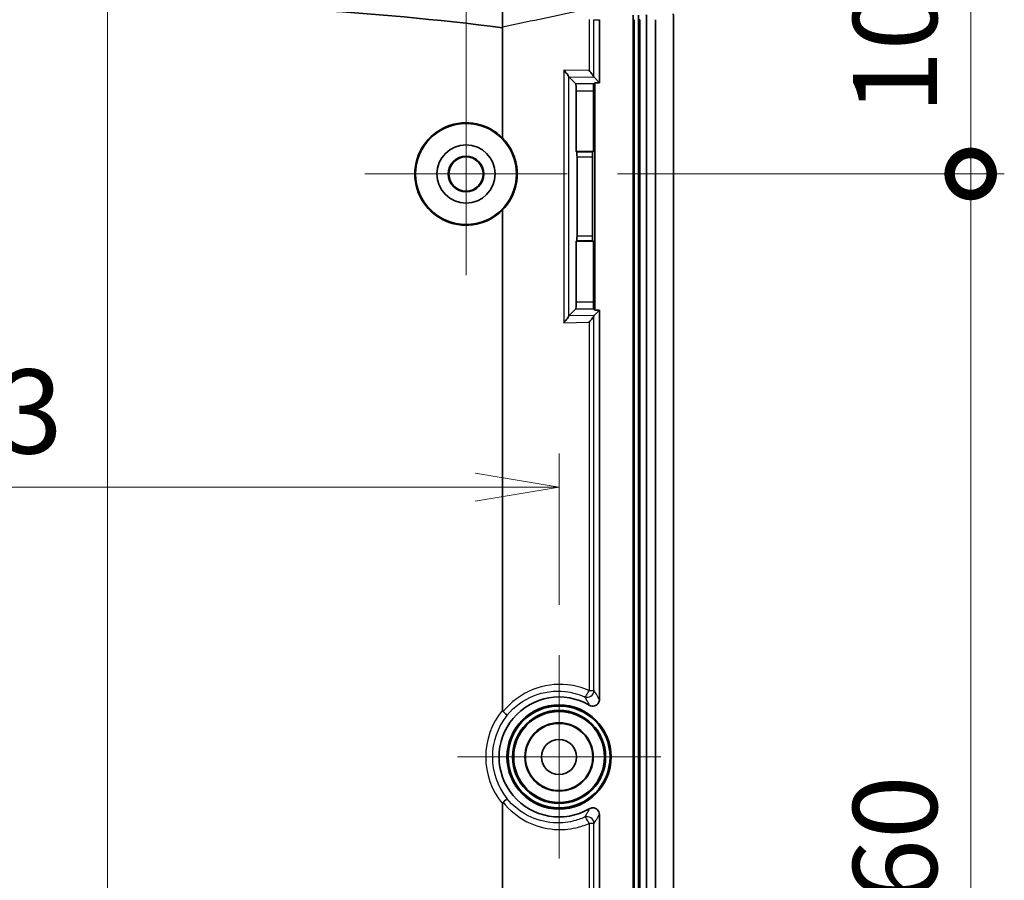
# Model space of a CAD drawing. Units: millimetres. Extents: x 0 to 2180, y 0 to 422.
# Drawn here: x 1375 to 1419, y 247 to 286 of the extents above; entities that cross this region are included whole.
import ezdxf

# ---------------------------------------------------------------- set-up
doc = ezdxf.new("R2010")
doc.units = ezdxf.units.MM
doc.layers.get('Defpoints').update_dxf_attribs({"lineweight": 25})
for name, color, linetype, lineweight in [('Center Mark (ISO)', 131, 'Continuous', 18), ('Centerline (ISO)', 131, 'Continuous', 18), ('Dimension (ISO)', 7, 'Continuous', 18), ('Dimension (ISO) @ 1', 7, 'Continuous', 18), ('Visible (ISO)', 7, 'Continuous', 35), ('Visible Narrow (ISO)', 7, 'Continuous', 25)]:
    doc.layers.add(name, color=color, linetype=linetype, lineweight=lineweight)
doc.styles.add('Note Text (TK)', font='MS PGothic.ttf')
doc.dimstyles.new('Default - Method 1b (TK)', dxfattribs={"dimtxt": 2.5, "dimasz": 2.5, "dimexe": 1, "dimexo": 1.5, "dimgap": 1, "dimtad": 1, "dimtoh": 1, "dimrnd": 1e-08, "dimdsep": 46, "dimtxsty": 'Note Text (TK)', "dimblk": 'OPEN', "dimcen": 0.09, "dimdle": 5, "dimclrd": 100, "dimclre": 100, "dimclrt": 7, "dimadec": 1, "dimazin": 1, "dimtfac": 1, "dimtmove": 0, "dimatfit": 3, "dimldrblk": 'OPEN', "dimfxl": 1, "dimtolj": 1, "dimlwd": -1, "dimlwe": -1, "dimarcsym": 0})

# ---------------------------------------------------------------- blocks, each defined once
blk = doc.blocks.new('_Open')
at = {"color": 0, "linetype": 'ByBlock', "lineweight": -2}
for p, q in [((-1, 0.167), (0, 0)), ((-1, -0.167), (0, 0)), ((0, 0), (-1, 0))]:
    blk.add_line(p, q, dxfattribs=at)
blk = doc.blocks.new('*D63')
at = {"layer": 'Defpoints', "color": 0}
for p in [(1398.659, 264.713), (1358.359, 257.213), (1398.659, 257.213)]:
    blk.add_point(p, dxfattribs=at)
at = {"layer": 'Dimension (ISO)', "color": 100}
for p, q in [((1358.359, 259.463), (1358.359, 266.213)), ((1398.659, 259.463), (1398.659, 266.213)), ((1362.109, 264.713), (1394.909, 264.713))]:
    blk.add_line(p, q, dxfattribs=at)
at = {"layer": 'Dimension (ISO)', "color": 100, "xscale": 3.75, "yscale": 3.75, "zscale": 3.75, "rotation": 180}
blk.add_blockref('_Open', (1358.359, 264.713), dxfattribs=at)
at = {"layer": 'Dimension (ISO)', "color": 100, "xscale": 3.75, "yscale": 3.75, "zscale": 3.75}
blk.add_blockref('_Open', (1398.659, 264.713), dxfattribs=at)
at = {"layer": 'Dimension (ISO)', "color": 7, "insert": (1366.575, 268.088), "char_height": 3.75, "attachment_point": 4, "style": 'Note Text (TK)'}
blk.add_mtext('\\A1;40.3', dxfattribs=at)
blk = doc.blocks.new('_DotSmall')
at = {"color": 0, "linetype": 'ByBlock', "const_width": 0.5}
blk.add_lwpolyline([(-0.0625, 0, 1), (0.0625, 0, 1)], format="xyb", close=True, dxfattribs=at)
blk = doc.blocks.new('*D32')
at = {"layer": 'Defpoints', "color": 0}
for p in [(1399.019, 288.68), (1417.019, 288.68), (1399.019, 278.68)]:
    blk.add_point(p, dxfattribs=at)
at = {"layer": 'Dimension (ISO)', "color": 100}
for p, q in [((1401.269, 288.68), (1418.519, 288.68)), ((1417.019, 278.68), (1417.019, 288.68)), ((1401.269, 278.68), (1418.519, 278.68))]:
    blk.add_line(p, q, dxfattribs=at)
at = {"layer": 'Dimension (ISO)', "color": 100, "xscale": 3.75, "yscale": 3.75, "zscale": 3.75}
for p, rotation in [((1417.019, 288.68), 90), ((1417.019, 278.68), 270)]:
    blk.add_blockref('_DotSmall', p, dxfattribs=dict(at, rotation=rotation))
at = {"layer": 'Dimension (ISO)', "color": 7, "insert": (1413.644, 281.351), "char_height": 3.75, "attachment_point": 4, "rotation": 90, "style": 'Note Text (TK)'}
blk.add_mtext('\\A1;10', dxfattribs=at)
blk = doc.blocks.new('*D33')
at = {"layer": 'Defpoints', "color": 0}
for p in [(1399.019, 278.68), (1417.019, 278.68), (1399.019, 218.68)]:
    blk.add_point(p, dxfattribs=at)
at = {"layer": 'Dimension (ISO)', "color": 100}
for p, q in [((1401.269, 278.68), (1418.519, 278.68)), ((1417.019, 222.43), (1417.019, 278.68)), ((1401.269, 218.68), (1418.519, 218.68))]:
    blk.add_line(p, q, dxfattribs=at)
at = {"layer": 'Dimension (ISO)', "color": 100, "xscale": 3.75, "yscale": 3.75, "zscale": 3.75}
for name, p, rotation in [('_DotSmall', (1417.019, 278.68), 90), ('_Open', (1417.019, 218.68), 270)]:
    blk.add_blockref(name, p, dxfattribs=dict(at, rotation=rotation))
at = {"layer": 'Dimension (ISO)', "color": 7, "insert": (1413.644, 246.182), "char_height": 3.75, "attachment_point": 4, "rotation": 90, "style": 'Note Text (TK)'}
blk.add_mtext('\\A1;60', dxfattribs=at)

msp = doc.modelspace()

# ---------------------------------------------------------------- linework, layer by layer
at = {"layer": 'Center Mark (ISO)', "linetype": 'Continuous'}
for p, q in [((1399.0194, 278.6797), (1389.998, 278.6797)), ((1398.6587, 257.2132), (1398.6587, 248.1462)), ((1403.1922, 252.6797), (1394.1252, 252.6797))]:
    msp.add_line(p, q, dxfattribs=at)
at = {"layer": 'Centerline (ISO)', "linetype": 'Continuous'}
for p, q in [((1378.5087, 308.9297), (1378.5087, 196.4297)), ((1394.5087, 293.1905), (1394.5087, 274.169))]:
    msp.add_line(p, q, dxfattribs=at)
at = {"layer": 'Visible (ISO)'}
for p, q in [((1400.4587, 285.5603), (1400.4587, 282.7505)), ((1401.9587, 219.7991), (1401.9587, 285.5603)), ((1402.0116, 285.5603), (1402.0116, 219.7991)), ((1402.2058, 219.7991), (1402.2058, 285.5603)), ((1402.2587, 285.5603), (1402.2587, 219.7991)), ((1402.5543, 219.7991), (1402.5543, 285.5603)), ((1402.5587, 285.5603), (1402.5587, 219.7991)), ((1402.9587, 219.7991), (1402.9587, 285.5603)), ((1402.9587, 285.5603), (1402.9587, 219.7991)), ((1403.7587, 219.7991), (1403.7587, 285.5603)), ((1399.0922, 283.0069), (1399.4045, 282.6946)), ((1400.2184, 282.9907), (1400.4587, 282.7505)), ((1400.2587, 282.7505), (1400.2028, 282.6946)), ((1400.2587, 282.7505), (1400.2587, 272.609)), ((1400.4587, 282.7505), (1400.2587, 282.7505)), ((1399.4194, 282.395), (1399.4194, 279.6797)), ((1400.1879, 279.6797), (1400.1879, 282.395)), ((1399.4194, 279.6797), (1399.4488, 279.6504)), ((1399.4194, 279.6797), (1400.1879, 279.6797)), ((1399.4587, 279.4506), (1399.4587, 275.9088)), ((1400.1486, 275.9088), (1400.1486, 279.4506)), ((1400.1879, 279.6797), (1400.1586, 279.6504)), ((1396.1387, 277.0786), (1396.1387, 254.7702)), ((1399.4194, 275.6797), (1399.4488, 275.7091)), ((1400.1879, 275.6797), (1399.4194, 275.6797)), ((1399.4194, 275.6797), (1399.4194, 272.9644)), ((1400.1879, 275.6797), (1400.1586, 275.7091)), ((1400.1879, 272.9644), (1400.1879, 275.6797)), ((1399.0922, 272.3525), (1399.4045, 272.6648)), ((1400.2587, 272.609), (1400.2028, 272.6648)), ((1400.4587, 272.609), (1400.2184, 272.3687)), ((1400.2587, 272.609), (1400.4587, 272.609)), ((1400.4587, 272.609), (1400.4587, 255.2482)), ((1400.4587, 250.1113), (1400.4587, 232.7505))]:
    msp.add_line(p, q, dxfattribs=at)
for centre, radius in [((1394.5087, 278.6797), 2.25), ((1394.5087, 278.6797), 1.3), ((1394.5087, 278.6797), 0.7956), ((1394.5087, 278.6797), 0.7607), ((1398.6587, 252.6797), 2.325), ((1398.6587, 252.6797), 2.2721), ((1398.6587, 252.6797), 2.0779), ((1398.6587, 252.6797), 2.025), ((1398.6587, 252.6797), 1.525), ((1398.6587, 252.6797), 1.5), ((1398.6587, 252.6797), 0.7835)]:
    msp.add_circle(centre, radius, dxfattribs=at)
for centre, radius, start, end in [((1395.7587, 285.5603), 6.2, 0, 1.85351), ((1395.7587, 285.5603), 6.4471, 0, 1.85351), ((1395.7587, 285.5603), 6.7956, 0, 1.85351), ((1395.7587, 285.5603), 6.8, 0, 1.85351), ((1394.5087, 278.6797), 2.2849, 44.48738, 315.51262), ((1398.6587, 252.6797), 2.675, 59.70783, 300.29217)]:
    msp.add_arc(centre, radius, start, end, dxfattribs=at)
for centre, major_axis, start_param, end_param in [((1399.4037, 282.395), (0, -0.3), 1.5707963, 3.0892328), ((1400.2037, 282.395), (0, 0.3), 0.0523599, 1.5707963), ((1399.4482, 279.4506), (0, -0.2), 1.5707963, 3.0892328), ((1400.1591, 279.4506), (0, 0.2), 0.0523599, 1.5707963), ((1399.4482, 275.9088), (0, -0.2), 0.0523599, 1.5707963), ((1400.1591, 275.9088), (0, 0.2), 1.5707963, 3.0892328), ((1399.4037, 272.9644), (0, -0.3), 0.0523599, 1.5707963), ((1400.2037, 272.9644), (0, 0.3), 1.5707963, 3.0892328)]:
    msp.add_ellipse(centre, major_axis=major_axis, ratio=0.0524078, start_param=start_param, end_param=end_param, dxfattribs=at)
for points in [[(1396.1396, 287.0801), (1396.1389, 286.4639), (1396.1384, 285.8472), (1396.1381, 285.2301)], [(1396.1381, 285.2301), (1396.1376, 285.2216), (1396.1372, 285.213), (1396.1368, 285.2044)], [(1396.1368, 285.2044), (1396.1415, 283.5633), (1396.1387, 281.9221), (1396.1387, 280.2809)], [(1399.0878, 283.0222), (1399.0892, 283.0136), (1399.0907, 283.0084), (1399.0922, 283.0069)], [(1400.2141, 283.006), (1400.2155, 282.9973), (1400.2169, 282.9922), (1400.2184, 282.9907)], [(1399.0922, 272.3525), (1399.0907, 272.351), (1399.0892, 272.3459), (1399.0878, 272.3373)], [(1400.2184, 272.3687), (1400.2169, 272.3672), (1400.2155, 272.3621), (1400.2141, 272.3535)]]:
    msp.add_open_spline(points, degree=3, dxfattribs=at)
for points, knots in [([(1360.8806, 285.2044), (1366.6922, 285.9362), (1372.6564, 286.2769), (1384.361, 286.2769), (1390.3252, 285.9362), (1396.1368, 285.2044)], [-3.5457731, -3.5457731, -3.5457731, -3.5457731, -1.7897289, -1.7897289, -0.0336877, -0.0336877, -0.0336877, -0.0336877]), ([(1403.7545, 285.8191), (1403.7559, 285.776), (1403.7569, 285.7329), (1403.7583, 285.6466), (1403.7587, 285.6035), (1403.7587, 285.5603)], [0, 0, 0, 0, 0.012940033, 0.012940033, 0.025880066, 0.025880066, 0.025880066, 0.025880066]), ([(1399.0878, 283.0222), (1399.0861, 283.0323), (1399.0796, 283.0467), (1399.0561, 283.0867), (1399.0363, 283.1146), (1398.9937, 283.1691), (1398.9716, 283.1958), (1398.9234, 283.251), (1398.897, 283.28), (1398.869, 283.3095), (1398.8683, 283.3102), (1398.8676, 283.3109)], [-0.047567091, -0.047567091, -0.047567091, -0.047567091, -0.037511738, -0.037511738, -0.02379882, -0.02379882, -0.012140322, -0.012140322, 0, 0, 0.000300738, 0.000300738, 0.000300738, 0.000300738]), ([(1400.2141, 283.006), (1400.2124, 283.0161), (1400.2058, 283.0305), (1400.1824, 283.0705), (1400.1626, 283.0983), (1400.12, 283.1529), (1400.0979, 283.1796), (1400.0497, 283.2348), (1400.0233, 283.2637), (1399.9953, 283.2933), (1399.9946, 283.294), (1399.9939, 283.2947)], [-0.047567091, -0.047567091, -0.047567091, -0.047567091, -0.037511738, -0.037511738, -0.02379882, -0.02379882, -0.012140322, -0.012140322, 0, 0, 0.000300738, 0.000300738, 0.000300738, 0.000300738]), ([(1396.1387, 280.2809), (1396.1546, 280.2647), (1396.1701, 280.2483), (1396.3324, 280.0725), (1396.4566, 279.8925), (1396.6399, 279.5229), (1396.7038, 279.3385), (1396.762, 279.0601), (1396.7751, 278.9715), (1396.787, 278.8381), (1396.7896, 278.7939), (1396.792, 278.7149), (1396.7923, 278.6802), (1396.7912, 278.6073), (1396.7897, 278.5692), (1396.7832, 278.4695), (1396.7767, 278.4082), (1396.7415, 278.1683), (1396.6942, 277.9936), (1396.5319, 277.5896), (1396.3983, 277.3716), (1396.2024, 277.1456), (1396.1711, 277.1116), (1396.1387, 277.0786)], [-0.40134465, -0.40134465, -0.40134465, -0.40134465, -0.39443343, -0.39443343, -0.32831991, -0.32831991, -0.26971164, -0.26971164, -0.24281779, -0.24281779, -0.22950831, -0.22950831, -0.21909867, -0.21909867, -0.20763528, -0.20763528, -0.18912159, -0.18912159, -0.13480715, -0.13480715, -0.05777108, -0.05777108, -0.04364365, -0.04364365, -0.04364365, -0.04364365]), ([(1398.8676, 272.0486), (1398.8683, 272.0493), (1398.869, 272.05), (1398.897, 272.0795), (1398.9234, 272.1085), (1398.9716, 272.1637), (1398.9937, 272.1903), (1399.0363, 272.2449), (1399.0561, 272.2727), (1399.0796, 272.3128), (1399.0861, 272.3272), (1399.0878, 272.3373)], [-0.047468057, -0.047468057, -0.047468057, -0.047468057, -0.047169831, -0.047169831, -0.0351309, -0.0351309, -0.023569769, -0.023569769, -0.009971375, -0.009971375, 0, 0, 0, 0]), ([(1400.2141, 272.3535), (1400.2124, 272.3434), (1400.2058, 272.329), (1400.1824, 272.289), (1400.1626, 272.2611), (1400.12, 272.2065), (1400.0979, 272.1799), (1400.0497, 272.1247), (1400.0233, 272.0957), (1399.9953, 272.0662), (1399.9946, 272.0655), (1399.9939, 272.0648)], [0, 0, 0, 0, 0.009971375, 0.009971375, 0.023569769, 0.023569769, 0.0351309, 0.0351309, 0.047169831, 0.047169831, 0.047468057, 0.047468057, 0.047468057, 0.047468057]), ([(1400.008, 254.9895), (1400.0419, 254.9697), (1400.0794, 254.9567), (1400.157, 254.9458), (1400.1964, 254.9481), (1400.2719, 254.9675), (1400.3073, 254.9844), (1400.3696, 255.031), (1400.3959, 255.0601), (1400.4299, 255.1167), (1400.4406, 255.1417), (1400.455, 255.194), (1400.4587, 255.221), (1400.4587, 255.2482)], [0, 0, 0, 0, 0.011792304, 0.011792304, 0.023513756, 0.023513756, 0.035183521, 0.035183521, 0.046849981, 0.046849981, 0.054983043, 0.054983043, 0.063126111, 0.063126111, 0.063126111, 0.063126111]), ([(1396.1387, 254.7702), (1396.1387, 254.7695), (1396.1388, 254.7688), (1396.1388, 254.7646), (1396.1389, 254.7611), (1396.1394, 254.7536), (1396.1399, 254.7494), (1396.1417, 254.7378), (1396.1436, 254.7303), (1396.1495, 254.7162), (1396.1535, 254.7097), (1396.16, 254.7032), (1396.1611, 254.7022), (1396.1623, 254.7012)], [-0.306047703, -0.306047703, -0.306047703, -0.306047703, -0.305404519, -0.305404519, -0.302217353, -0.302217353, -0.298249621, -0.298249621, -0.290899606, -0.290899606, -0.283173732, -0.283173732, -0.281583012, -0.281583012, -0.281583012, -0.281583012]), ([(1396.3326, 254.5337), (1396.3326, 254.5338), (1396.3326, 254.5338), (1396.3329, 254.5373), (1396.329, 254.5439), (1396.3132, 254.5632), (1396.3015, 254.5757), (1396.271, 254.6057), (1396.2525, 254.6229), (1396.2103, 254.6605), (1396.1869, 254.6806), (1396.1623, 254.7012)], [-0.000183438, -0.000183438, -0.000183438, -0.000183438, 0, 0, 0.009803631, 0.009803631, 0.019591741, 0.019591741, 0.029453979, 0.029453979, 0.039302575, 0.039302575, 0.039302575, 0.039302575]), ([(1396.3326, 250.8258), (1396.3326, 250.8257), (1396.3326, 250.8256), (1396.3329, 250.8222), (1396.329, 250.8156), (1396.3132, 250.7963), (1396.3015, 250.7838), (1396.271, 250.7538), (1396.2525, 250.7365), (1396.2103, 250.6989), (1396.1869, 250.6788), (1396.1623, 250.6583)], [-0.039481876, -0.039481876, -0.039481876, -0.039481876, -0.039298457, -0.039298457, -0.029495853, -0.029495853, -0.019708769, -0.019708769, -0.009847564, -0.009847564, 0, 0, 0, 0]), ([(1396.1387, 250.5893), (1396.1387, 244.8921), (1396.1387, 239.1948), (1396.1387, 229.0926), (1396.1488, 224.6875), (1396.1371, 220.2825)], [-3.047702, -3.047702, -3.047702, -3.047702, -1.338533, -1.338533, -0.0170252, -0.0170252, -0.0170252, -0.0170252]), ([(1396.1623, 250.6583), (1396.1591, 250.6557), (1396.1564, 250.6527), (1396.1483, 250.6418), (1396.1448, 250.6329), (1396.1412, 250.6185), (1396.1403, 250.613), (1396.1393, 250.6039), (1396.139, 250.6002), (1396.1388, 250.5942), (1396.1387, 250.5917), (1396.1387, 250.5893)], [-0.467935411, -0.467935411, -0.467935411, -0.467935411, -0.466261348, -0.466261348, -0.462395658, -0.462395658, -0.460095805, -0.460095805, -0.458531583, -0.458531583, -0.457473748, -0.457473748, -0.457473748, -0.457473748]), ([(1400.4587, 250.1113), (1400.4587, 250.1506), (1400.451, 250.1895), (1400.4212, 250.262), (1400.3994, 250.2949), (1400.3446, 250.3502), (1400.3121, 250.3723), (1400.2405, 250.4026), (1400.2021, 250.4106), (1400.1361, 250.4114), (1400.1091, 250.408), (1400.0566, 250.3941), (1400.0314, 250.3837), (1400.008, 250.37)], [0, 0, 0, 0, 0.011790888, 0.011790888, 0.023510477, 0.023510477, 0.035178125, 0.035178125, 0.046842436, 0.046842436, 0.054979989, 0.054979989, 0.063126064, 0.063126064, 0.063126064, 0.063126064])]:
    msp.add_open_spline(points, degree=3, knots=knots, dxfattribs=at)
at = {"layer": 'Visible Narrow (ISO)'}
for p, q in [((1400.2142, 285.5603), (1400.4587, 285.5603)), ((1401.9587, 285.5603), (1402.0116, 285.5603)), ((1402.2587, 285.5603), (1402.2058, 285.5603)), ((1402.5587, 285.5603), (1402.5543, 285.5603)), ((1399.9939, 284.9269), (1399.9939, 283.2947)), ((1398.8676, 283.3109), (1398.8676, 272.0486)), ((1399.9939, 283.2947), (1398.8676, 283.3109)), ((1399.0878, 272.3481), (1399.0878, 283.0113)), ((1399.0922, 283.0069), (1400.2184, 282.9907)), ((1400.2028, 282.6946), (1399.4045, 282.6946)), ((1399.4194, 282.395), (1400.1879, 282.395)), ((1400.1586, 279.6504), (1399.4488, 279.6504)), ((1399.4587, 279.4506), (1400.1486, 279.4506)), ((1400.1486, 275.9088), (1399.4587, 275.9088)), ((1399.4488, 275.7091), (1400.1586, 275.7091)), ((1400.1879, 272.9644), (1399.4194, 272.9644)), ((1399.0878, 272.3373), (1399.0878, 272.3481)), ((1400.2184, 272.3687), (1399.0922, 272.3525)), ((1399.4045, 272.6648), (1400.2028, 272.6648)), ((1400.2141, 255.6439), (1400.2141, 272.3535)), ((1398.8676, 272.0486), (1399.9939, 272.0648)), ((1399.9939, 272.0648), (1399.9939, 255.6439)), ((1399.9939, 255.6439), (1400.2141, 255.6439)), ((1400.2141, 249.7156), (1399.9939, 249.7156)), ((1399.9939, 249.7156), (1399.9939, 233.2947)), ((1400.2141, 233.006), (1400.2141, 249.7156))]:
    msp.add_line(p, q, dxfattribs=at)
for radius, start, end in [(3.2741, 140.32239, 219.67761), (2.9745, 141.44421, 218.55579)]:
    msp.add_arc((1398.6587, 252.6797), radius, start, end, dxfattribs=at)
for centre, major_axis, ratio, start_param, end_param in [((1399.9145, 255.6439), (-0.1207, -0.2747), 0.2438371, 0.053991, 1.6775034), ((1399.9145, 255.6439), (0.2501, 0.1657), 0.9955269, 3.7286914, 5.6960866), ((1399.9145, 249.7156), (-0.2501, 0.1657), 0.9955269, 3.7286914, 5.6960866), ((1399.9145, 249.7156), (-0.1207, 0.2747), 0.2438371, 4.6056819, 6.2291943)]:
    msp.add_ellipse(centre, major_axis=major_axis, ratio=ratio, start_param=start_param, end_param=end_param, dxfattribs=at)
for points, knots in [([(1399.9785, 286.0332), (1399.7948, 285.9948), (1399.6126, 285.9567), (1398.3362, 285.6897), (1397.2371, 285.4598), (1396.1381, 285.2301)], [0.067597322, 0.067597322, 0.067597322, 0.067597322, 0.076559033, 0.076559033, 0.13205623, 0.13205623, 0.13205623, 0.13205623]), ([(1399.9939, 255.6439), (1399.69, 255.7774), (1399.3666, 255.8634), (1398.5129, 255.9553), (1397.9747, 255.8813), (1396.972, 255.4777), (1396.5115, 255.1381), (1396.1623, 254.7012)], [-0.44249879, -0.44249879, -0.44249879, -0.44249879, -0.33980138, -0.33980138, -0.17548553, -0.17548553, -0.00519638, -0.00519638, -0.00519638, -0.00519638]), ([(1396.3326, 254.5337), (1396.6485, 254.922), (1397.0617, 255.2236), (1397.9658, 255.5861), (1398.4544, 255.6525), (1399.2289, 255.5679), (1399.5221, 255.4895), (1399.7976, 255.3681)], [0.00770209, 0.00770209, 0.00770209, 0.00770209, 0.17548553, 0.17548553, 0.33980138, 0.33980138, 0.44249879, 0.44249879, 0.44249879, 0.44249879]), ([(1400.4587, 255.2482), (1400.4413, 255.2785), (1400.4238, 255.3084), (1400.3837, 255.3759), (1400.3611, 255.4132), (1400.3384, 255.4498), (1400.3096, 255.4964), (1400.2808, 255.5417), (1400.2394, 255.6055), (1400.2267, 255.6248), (1400.2141, 255.6439)], [-0.63302857, -0.63302857, -0.63302857, -0.63302857, -0.53275329, -0.53275329, -0.40231086, -0.40231086, -0.40231086, -0.236672, -0.236672, -0.16394083, -0.16394083, -0.16394083, -0.16394083]), ([(1399.7976, 255.3681), (1399.8086, 255.3497), (1399.8196, 255.3311), (1399.8556, 255.2697), (1399.8804, 255.2262), (1399.9052, 255.1817), (1399.9247, 255.1466), (1399.9441, 255.111), (1399.9784, 255.0467), (1399.9932, 255.0183), (1400.008, 254.9895)], [0.16394083, 0.16394083, 0.16394083, 0.16394083, 0.236672, 0.236672, 0.40231086, 0.40231086, 0.40231086, 0.53275329, 0.53275329, 0.63302857, 0.63302857, 0.63302857, 0.63302857]), ([(1399.7976, 249.9914), (1399.6278, 249.9166), (1399.4513, 249.858), (1398.9829, 249.7502), (1398.6852, 249.7278), (1398.0076, 249.779), (1397.6297, 249.8838), (1396.9208, 250.2428), (1396.5936, 250.505), (1396.3326, 250.8258)], [0, 0, 0, 0, 0.06328648, 0.06328648, 0.16454484, 0.16454484, 0.29618071, 0.29618071, 0.4347968, 0.4347968, 0.4347968, 0.4347968]), ([(1396.1623, 250.6583), (1396.4517, 250.2962), (1396.8174, 250.0003), (1397.6047, 249.6003), (1398.0208, 249.4842), (1398.7673, 249.4267), (1399.0954, 249.4509), (1399.6119, 249.569), (1399.8066, 249.6333), (1399.9939, 249.7156)], [-0.4373025, -0.4373025, -0.4373025, -0.4373025, -0.29618071, -0.29618071, -0.16454484, -0.16454484, -0.06328648, -0.06328648, 0, 0, 0, 0]), ([(1400.008, 250.37), (1399.9932, 250.3412), (1399.9784, 250.3129), (1399.9442, 250.2486), (1399.9248, 250.2129), (1399.9052, 250.1778), (1399.8804, 250.1332), (1399.8555, 250.0897), (1399.8196, 250.0283), (1399.8086, 250.0098), (1399.7976, 249.9914)], [0.0306675, 0.0306675, 0.0306675, 0.0306675, 0.13069209, 0.13069209, 0.26138418, 0.26138418, 0.26138418, 0.42714768, 0.42714768, 0.49975524, 0.49975524, 0.49975524, 0.49975524]), ([(1400.2141, 249.7156), (1400.2267, 249.7346), (1400.2393, 249.7539), (1400.2808, 249.8177), (1400.3096, 249.8631), (1400.3384, 249.9096), (1400.3611, 249.9463), (1400.3838, 249.9837), (1400.4239, 250.0513), (1400.4413, 250.081), (1400.4587, 250.1113)], [-0.49975524, -0.49975524, -0.49975524, -0.49975524, -0.42714768, -0.42714768, -0.26138418, -0.26138418, -0.26138418, -0.13069209, -0.13069209, -0.0306675, -0.0306675, -0.0306675, -0.0306675])]:
    msp.add_open_spline(points, degree=3, knots=knots, dxfattribs=at)
for points in [[(1399.9939, 285.5625), (1399.9938, 285.431), (1399.9937, 285.2996), (1399.9937, 285.1682)], [(1400.2141, 283.006), (1400.2141, 283.8574), (1400.2139, 284.7089), (1400.2142, 285.5603)], [(1399.9937, 285.1682), (1399.9937, 285.0881), (1399.9938, 285.0069), (1399.9939, 284.9269)], [(1399.0878, 283.0113), (1399.0877, 283.0149), (1399.0877, 283.0186), (1399.0878, 283.0222)]]:
    msp.add_open_spline(points, degree=3, dxfattribs=at)

# ---------------------------------------------------------------- dimensions: what is measured, and where the dimension line sits
at = {"layer": 'Dimension (ISO) @ 1', "color": 100}
for base, p1, p2, angle, override, picture, middle in [((1417.0194, 288.6797), (1399.0194, 278.6797), (1399.0194, 288.6797), 270, {"dimscale": 1, "dimtxt": 3.75, "dimasz": 3.75, "dimexe": 1.5, "dimexo": 2.25, "dimgap": 1.5, "dimtoh": 0, "dimdec": 2, "dimblk1": 'DotSmall', "dimblk2": 'DotSmall', "dimsah": 1, "dimcen": 0.135, "dimdle": 0, "dimtol": 0, "dimlim": 0, "dimtp": 0, "dimtm": 0, "dimtdec": 2, "dimtix": 0, "dimtofl": 1, "dimtmove": 0, "dimatfit": 1}, '*D32', (1417.0194, 283.6947)), ((1417.0194, 278.6797), (1399.0194, 218.6797), (1399.0194, 278.6797), 270, {"dimscale": 1, "dimtxt": 3.75, "dimasz": 3.75, "dimexe": 1.5, "dimexo": 2.25, "dimgap": 1.5, "dimtoh": 0, "dimdec": 2, "dimblk1": 'Open', "dimblk2": 'DotSmall', "dimsah": 1, "dimcen": 0.135, "dimdle": 0, "dimtol": 0, "dimlim": 0, "dimtp": 0, "dimtm": 0, "dimtdec": 2, "dimtix": 0, "dimtofl": 0, "dimtmove": 0, "dimatfit": 1}, '*D33', (1417.0194, 248.6647)), ((1398.6587, 264.7132), (1358.3587, 257.2132), (1398.6587, 257.2132), 180, {"dimscale": 1, "dimtxt": 3.75, "dimasz": 3.75, "dimexe": 1.5, "dimexo": 2.25, "dimgap": 1.5, "dimtoh": 0, "dimdec": 2, "dimcen": 0.135, "dimtol": 0, "dimlim": 0, "dimtp": 0, "dimtm": 0, "dimtdec": 2, "dimtix": 0, "dimtofl": 0, "dimtmove": 0, "dimatfit": 1}, '*D63', (1370.9859, 264.7132))]:
    dim = msp.add_linear_dim(base=base, p1=p1, p2=p2, angle=angle, dimstyle='Default - Method 1b (TK)', override=override, dxfattribs=at)
    dim.commit()
    dim.dimension.update_dxf_attribs({"geometry": picture, "text_midpoint": middle, "dimtype": 128})

doc.saveas('drawing.dxf')
